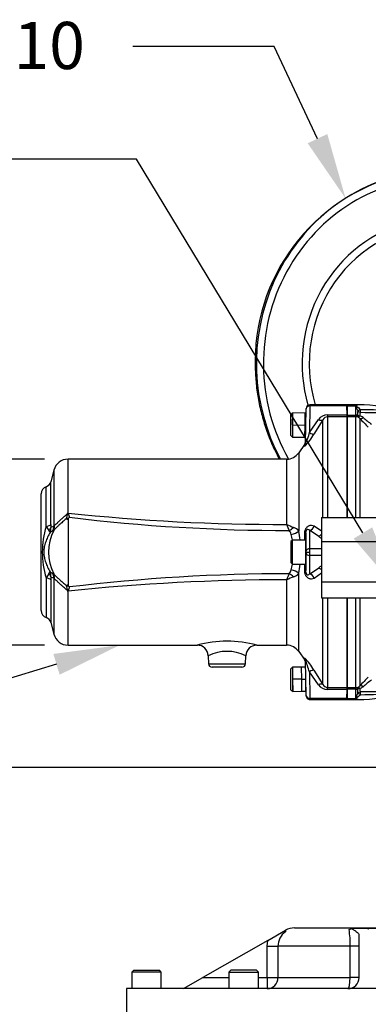
# Model space of a CAD drawing. Units: millimetres. Extents: x 0 to 594, y 0 to 420.
# Drawn here: x 72 to 96, y 197 to 264 of the extents above; entities that cross this region are included whole.
import ezdxf
from ezdxf import colors
from ezdxf.entities.mleader import LeaderData, LeaderLine
from ezdxf.enums import TextEntityAlignment as Align
from ezdxf.math import Vec2, Vec3

# ---------------------------------------------------------------- set-up
doc = ezdxf.new("R2010")
doc.units = ezdxf.units.MM
for name, color, linetype in [('Default', 7, 'Continuous'), ('GB-IW10-SPURBOX_', 7, 'Continuous'), ('II0-55-ADPIMP4-S', 7, 'Continuous'), ('II1-01-STD', 7, 'Continuous'), ('II1-04SHW-STD', 7, 'Continuous'), ('II1-05-STD', 7, 'Continuous'), ('TSH-1', 7, 'Continuous')]:
    doc.layers.add(name, color=color, linetype=linetype)
doc.styles.add('SEACAD_Arial', font='arial.ttf')
doc.styles.add('SEACAD_Solid_Edge_ANSI1_Symbols', font='semeca1.ttf')
doc.dimstyles.new('ISO-InstDr', dxfattribs={"dimtxt": 3.2, "dimasz": 4.48, "dimexe": 1.6, "dimexo": 1.6, "dimgap": 0.8, "dimtad": 1, "dimdec": 0, "dimlfac": 8, "dimzin": 0, "dimdsep": 46, "dimtxsty": 'SEACAD_Arial', "dimblk1": '_SE_FILLED', "dimblk2": '_SE_FILLED', "dimsah": 1, "dimcen": 1.6, "dimadec": 0, "dimazin": 0, "dimtfac": 0.5, "dimtofl": 0, "dimtmove": 0, "dimatfit": 3, "dimfxl": 1, "dimtzin": 0, "dimarcsym": 0})

# ---------------------------------------------------------------- blocks, each defined once
blk = doc.blocks.new('SE3')
at = {"layer": 'GB-IW10-SPURBOX_', "color": 7, "linetype": 'Continuous'}
for p, q in [((88.68, 201.301), (89.883, 201.988)), ((89.883, 201.988), (89.883, 201.893)), ((90.503, 202.153), (100.503, 202.153)), ((94.202, 202.04), (94.416, 202.099)), ((95.503, 202.099), (94.416, 202.099)), ((96.59, 202.099), (95.503, 202.099)), ((88.68, 201.301), (84.266, 198.778)), ((88.64, 200.903), (88.68, 201.301)), ((94.878, 198.778), (94.878, 201.677)), ((88.64, 198.778), (88.64, 200.903)), ((88.64, 200.903), (89.375, 200.903)), ((94.276, 200.903), (89.375, 200.903)), ((89.375, 200.903), (89.375, 198.778)), ((94.276, 198.778), (94.276, 200.903)), ((94.878, 200.903), (94.276, 200.903)), ((79.578, 199.278), (79.453, 199.153)), ((81.453, 199.153), (79.453, 199.153)), ((79.453, 199.153), (79.453, 198.028)), ((79.578, 199.278), (81.328, 199.278)), ((81.453, 199.153), (81.328, 199.278)), ((81.453, 198.028), (81.453, 199.153)), ((86.168, 199.278), (86.043, 199.153)), ((86.043, 199.153), (88.043, 199.153)), ((86.043, 199.153), (86.043, 198.028)), ((87.918, 199.278), (86.168, 199.278)), ((88.043, 199.153), (87.918, 199.278)), ((88.043, 198.028), (88.043, 199.153)), ((82.953, 198.028), (84.266, 198.778)), ((84.266, 198.778), (86.043, 198.778)), ((88.043, 198.778), (88.64, 198.778)), ((88.64, 198.778), (88.64, 198.028)), ((88.64, 198.778), (89.375, 198.778)), ((89.375, 198.778), (94.276, 198.778)), ((94.878, 198.778), (94.276, 198.778)), ((126.828, 198.028), (79.078, 198.028)), ((79.078, 198.028), (79.078, 193.778))]:
    blk.add_line(p, q, dxfattribs=at)
for centre, radius, start, end in [((90.604, 200.898), 1.229, 125.91084, 179.77377), ((90.503, 200.903), 1.25, 90, 119.72326), ((88.437, 201.094), 5.842, 358.12184, 9.32038), ((94.128, 198.778), 0.75, 270, 0)]:
    blk.add_arc(centre, radius, start, end, dxfattribs=at)
for centre, ratio in [((88.64, 198.778), 0.980518), ((94.128, 198.778), 0.196429)]:
    blk.add_ellipse(centre, major_axis=(0, -0.75), ratio=ratio, start_param=0, end_param=1.570796, dxfattribs=at)
for points, knots in [([(94.416, 202.099), (94.43, 202.08), (94.451, 202.063), (94.499, 202.028), (94.525, 202.011), (94.58, 201.977), (94.607, 201.96), (94.66, 201.926), (94.686, 201.909), (94.759, 201.858), (94.8, 201.823), (94.845, 201.77), (94.857, 201.751), (94.874, 201.714), (94.878, 201.696), (94.878, 201.677)], [0, 0, 0, 0, 0.125, 0.125, 0.25, 0.25, 0.375, 0.375, 0.5, 0.5, 0.75, 0.75, 0.875, 0.875, 1, 1, 1, 1]), ([(95.503, 202.099), (95.51, 202.099), (95.517, 202.099), (95.523, 202.098), (95.524, 202.098), (95.524, 202.098), (95.525, 202.098), (95.526, 202.098), (95.526, 202.098), (95.526, 202.098), (95.527, 202.098), (95.527, 202.098), (95.527, 202.098), (95.527, 202.098), (95.527, 202.098), (95.527, 202.097), (95.527, 202.097), (95.527, 202.097), (95.527, 202.097), (95.527, 202.097), (95.527, 202.097), (95.527, 202.097), (95.527, 202.097), (95.527, 202.097), (95.527, 202.097), (95.526, 202.097), (95.526, 202.097), (95.525, 202.097), (95.523, 202.096), (95.521, 202.096), (95.519, 202.096), (95.512, 202.095), (95.504, 202.095), (95.496, 202.095), (95.492, 202.095), (95.488, 202.096), (95.484, 202.096), (95.482, 202.096), (95.48, 202.096), (95.479, 202.096), (95.479, 202.097), (95.478, 202.097), (95.478, 202.097), (95.478, 202.097), (95.477, 202.097), (95.477, 202.097), (95.477, 202.097), (95.477, 202.097), (95.477, 202.097), (95.477, 202.097), (95.477, 202.097), (95.477, 202.097), (95.477, 202.097), (95.477, 202.097), (95.477, 202.097), (95.477, 202.098), (95.478, 202.098), (95.478, 202.098), (95.478, 202.098), (95.479, 202.098), (95.479, 202.098), (95.482, 202.098), (95.484, 202.099), (95.486, 202.099), (95.492, 202.099), (95.498, 202.099), (95.503, 202.099)], [0, 0, 0, 0, 0.182564, 0.182564, 0.182564, 0.207612, 0.207612, 0.207612, 0.220594, 0.220594, 0.220594, 0.22979, 0.22979, 0.22979, 0.235872, 0.235872, 0.235872, 0.242029, 0.242029, 0.242029, 0.247363, 0.247363, 0.247363, 0.256115, 0.256115, 0.256115, 0.273301, 0.273301, 0.273301, 0.33212, 0.33212, 0.33212, 0.550073, 0.550073, 0.550073, 0.657206, 0.657206, 0.657206, 0.711044, 0.711044, 0.711044, 0.721407, 0.721407, 0.721407, 0.731932, 0.731932, 0.731932, 0.737697, 0.737697, 0.737697, 0.743513, 0.743513, 0.743513, 0.748849, 0.748849, 0.748849, 0.758079, 0.758079, 0.758079, 0.776715, 0.776715, 0.776715, 0.842688, 0.842688, 0.842688, 1, 1, 1, 1])]:
    blk.add_open_spline(points, degree=3, knots=knots, dxfattribs=at)
at = {"layer": 'II0-55-ADPIMP4-S', "color": 7, "linetype": 'Continuous'}
for p, q in [((92.328, 230.002), (92.328, 228.364)), ((92.328, 230.002), (96.078, 230.002)), ((92.328, 228.364), (96.078, 228.364)), ((92.328, 228.364), (92.328, 225.64)), ((92.328, 225.64), (92.328, 224.554)), ((92.328, 225.64), (96.078, 225.64)), ((92.328, 224.554), (96.078, 224.554))]:
    blk.add_line(p, q, dxfattribs=at)
at = {"layer": 'II1-01-STD', "color": 7, "linetype": 'Continuous'}
for p, q in [((94.078, 237.578), (94.078, 237.653)), ((94.829, 237.653), (94.078, 237.653)), ((94.078, 237.578), (94.078, 236.956)), ((94.078, 237.578), (94.653, 237.578)), ((94.653, 236.956), (94.653, 237.578)), ((94.822, 237.641), (94.822, 237.641)), ((94.078, 236.956), (94.653, 236.956)), ((94.078, 236.956), (94.078, 236.841)), ((94.653, 236.841), (94.078, 236.841)), ((94.078, 236.841), (94.078, 230.002)), ((94.653, 236.956), (94.66, 236.957)), ((94.653, 236.841), (94.653, 236.956)), ((94.673, 236.841), (94.653, 236.841)), ((94.673, 230.002), (94.673, 236.841)), ((94.766, 236.946), (94.766, 236.952)), ((94.923, 236.913), (94.906, 236.886)), ((94.938, 236.727), (94.938, 230.002)), ((94.078, 224.554), (94.078, 218.465)), ((94.673, 218.465), (94.673, 224.554)), ((94.938, 224.554), (94.938, 218.579)), ((94.078, 218.465), (94.653, 218.465)), ((94.078, 218.465), (94.078, 218.349)), ((94.653, 218.349), (94.078, 218.349)), ((94.078, 218.349), (94.078, 217.728)), ((94.653, 218.465), (94.673, 218.465)), ((94.653, 218.465), (94.653, 218.349)), ((94.653, 217.728), (94.653, 218.349)), ((94.66, 218.349), (94.653, 218.349)), ((94.766, 218.353), (94.766, 218.36)), ((94.906, 218.42), (94.923, 218.393)), ((94.078, 217.728), (94.653, 217.728)), ((94.078, 217.728), (94.078, 217.653)), ((94.078, 217.653), (94.828, 217.653)), ((94.828, 217.666), (94.828, 217.653))]:
    blk.add_line(p, q, dxfattribs=at)
for centre, radius, start, end in [((94.979, 237.227), 0.479, 130.78167, 132.91891), ((94.88, 237.202), 0.443, 97.53865, 118.80796), ((96.902, 236.932), 2.136, 171.22392, 179.44154), ((95.012, 237.423), 0.276, 216.88185, 264.03516), ((94.828, 227.312), 10.341, 55.29955, 90.01883), ((94.986, 237.343), 0.0242, 222.38937, 271.76204), ((94.897, 206.313), 31.006, 85.53982, 89.83436), ((94.673, 236.551), 0.406, 76.71215, 91.75861), ((94.678, 236.359), 0.482, 72.36391, 90.62953), ((94.644, 236.475), 0.388, 40.59497, 62.24464), ((95.447, 236.906), 0.524, 152.33842, 179.15577), ((94.694, 236.224), 0.726, 50.76237, 71.59333), ((114.667, 254.977), 26.876, 222.7706, 224.53822), ((96.002, 261.072), 23.945, 267.56193, 273.2067), ((109.267, 253.868), 22.158, 230.43473, 232.329), ((94.828, 227.994), 10.341, 270, 303.31922), ((94.644, 218.831), 0.388, 297.75536, 319.40503), ((94.694, 219.082), 0.726, 288.40667, 309.23763), ((114.667, 200.328), 26.876, 135.46179, 137.2294), ((109.267, 201.438), 22.158, 127.671, 129.56526), ((94.673, 218.755), 0.406, 268.24935, 283.27989), ((94.678, 218.948), 0.482, 269.38241, 287.62415), ((96.883, 218.373), 2.117, 180.53426, 188.57484), ((95.446, 218.4), 0.523, 180.83445, 207.07326), ((95.974, 194.752), 23.431, 86.65551, 92.43043), ((94.631, 253.709), 35.732, 270.56694, 274.29093), ((94.98, 218.079), 0.48, 227.08239, 229.10822), ((94.886, 218.134), 0.472, 242.2026, 262.98615)]:
    blk.add_arc(centre, radius, start, end, dxfattribs=at)
for centre, major_axis, ratio, start_param, end_param in [((94.969, 237.357), (-0.202, -0.099), 0.119716, 0.442813, 1.50999), ((94.987, 237.345), (-0.005, -0.225), 0.000508, 0.509371, 1.45671), ((94.673, 237.151), (0.002, -0.312), 0.056784, -0.899867, -0.116363), ((94.928, 237.072), (-0.25, 0.004), 0.6365, 0.878121, 1.563205), ((94.927, 237.066), (0.243, -0.059), 0.719965, 4.174187, 4.802408), ((95.159, 236.946), (-0.23, -0.212), 0.390069, 0.09224, 1.202646), ((95.159, 218.359), (-0.23, 0.212), 0.390069, 5.080539, 6.190946), ((94.673, 218.155), (0.002, 0.312), 0.056784, 0.116363, 0.899867), ((94.927, 218.24), (-0.243, -0.059), 0.719965, 4.62237, 5.250591), ((94.928, 218.234), (-0.25, -0.004), 0.6365, 4.71998, 5.405065), ((94.985, 217.945), (-0.232, -0.094), 0.852939, 4.398289, 5.301432), ((94.985, 217.945), (-0.224, 0.112), 0.119292, 4.774407, 5.830747), ((94.985, 217.945), (-0.005, 0.25), 0.000661, -1.436163, -0.51953)]:
    blk.add_ellipse(centre, major_axis=major_axis, ratio=ratio, start_param=start_param, end_param=end_param, dxfattribs=at)
for points, knots in [([(94.791, 237.257), (94.781, 237.291), (94.77, 237.323), (94.747, 237.384), (94.735, 237.413), (94.711, 237.468), (94.698, 237.494), (94.68, 237.531), (94.674, 237.543), (94.667, 237.561), (94.666, 237.567), (94.664, 237.578), (94.665, 237.584), (94.667, 237.59)], [0, 0, 0, 0, 0.25, 0.25, 0.5, 0.5, 0.75, 0.75, 0.875, 0.875, 0.9375, 0.9375, 1, 1, 1, 1]), ([(94.822, 237.641), (94.785, 237.632), (94.745, 237.619), (94.7, 237.595), (94.691, 237.591), (94.679, 237.577), (94.685, 237.568), (94.709, 237.549), (94.73, 237.537), (94.826, 237.472), (94.904, 237.409), (94.968, 237.327)], [0, 0, 0, 0, 0.25, 0.25, 0.3125, 0.3125, 0.375, 0.375, 0.5, 0.5, 1, 1, 1, 1]), ([(94.824, 236.818), (94.82, 236.82), (94.817, 236.824), (94.809, 236.83), (94.806, 236.834), (94.796, 236.846), (94.791, 236.856), (94.775, 236.889), (94.769, 236.915), (94.766, 236.946)], [0, 0, 0, 0, 0.125, 0.125, 0.25, 0.25, 0.5, 0.5, 1, 1, 1, 1]), ([(94.824, 236.818), (94.827, 236.818), (94.829, 236.818), (94.835, 236.819), (94.838, 236.82), (94.847, 236.825), (94.854, 236.829), (94.875, 236.846), (94.89, 236.864), (94.906, 236.886)], [0, 0, 0, 0, 0.125, 0.125, 0.25, 0.25, 0.5, 0.5, 1, 1, 1, 1]), ([(94.666, 217.717), (94.664, 217.722), (94.664, 217.728), (94.665, 217.74), (94.667, 217.746), (94.674, 217.765), (94.68, 217.777), (94.698, 217.815), (94.71, 217.842), (94.734, 217.898), (94.746, 217.928), (94.769, 217.991), (94.78, 218.023), (94.79, 218.058)], [0, 0, 0, 0, 0.0625, 0.0625, 0.125, 0.125, 0.25, 0.25, 0.5, 0.5, 0.75, 0.75, 1, 1, 1, 1]), ([(94.985, 217.979), (94.917, 217.898), (94.835, 217.834), (94.735, 217.77), (94.714, 217.758), (94.687, 217.739), (94.68, 217.73), (94.691, 217.716), (94.701, 217.711), (94.748, 217.687), (94.789, 217.675), (94.828, 217.666)], [0, 0, 0, 0, 0.5, 0.5, 0.625, 0.625, 0.6875, 0.6875, 0.75, 0.75, 1, 1, 1, 1]), ([(94.824, 218.488), (94.82, 218.485), (94.817, 218.482), (94.809, 218.476), (94.806, 218.472), (94.796, 218.46), (94.791, 218.45), (94.775, 218.417), (94.769, 218.391), (94.766, 218.36)], [0, 0, 0, 0, 0.125, 0.125, 0.25, 0.25, 0.5, 0.5, 1, 1, 1, 1]), ([(94.824, 218.488), (94.827, 218.488), (94.829, 218.488), (94.835, 218.487), (94.838, 218.486), (94.847, 218.481), (94.854, 218.477), (94.875, 218.459), (94.89, 218.442), (94.906, 218.42)], [0, 0, 0, 0, 0.125, 0.125, 0.25, 0.25, 0.5, 0.5, 1, 1, 1, 1])]:
    blk.add_open_spline(points, degree=3, knots=knots, dxfattribs=at)
blk.add_open_spline([(94.825, 237.653), (94.824, 237.653), (94.823, 237.649), (94.822, 237.641)], degree=3, dxfattribs=at)
at = {"layer": 'II1-04SHW-STD', "color": 7, "linetype": 'Continuous'}
blk.add_arc((100.803, 240.633), 12.974, 101.41322, 179.9842, dxfattribs=at)
for major_axis, start_param, end_param in [((0, -13.125), 3.317619, 5.228307), ((0, 12.625), 0, 2.108563), ((0, 9.875), 0.222246, 1.860541), ((0, 9.375), 0, 1.872695)]:
    blk.add_ellipse((100.461, 240.44), major_axis=major_axis, ratio=0.956305, start_param=start_param, end_param=end_param, dxfattribs=at)
blk.add_open_spline([(87.829, 240.637), (87.828, 240.411), (87.828, 239.878), (87.897, 238.922), (88.062, 237.846), (88.313, 236.78), (88.649, 235.741), (89.04, 234.8), (89.334, 234.217), (89.473, 233.962)], degree=3, knots=[0, 0, 0, 0, 0.0333599, 0.0926146, 0.1518835, 0.2111502, 0.2704095, 0.329656, 0.377191, 0.377191, 0.377191, 0.377191], dxfattribs=at)
at = {"layer": 'II1-05-STD', "color": 7, "linetype": 'Continuous'}
for p, q in [((91.245, 235.039), (91.286, 237.382)), ((91.286, 237.382), (91.286, 237.407)), ((91.536, 237.578), (91.507, 235.77)), ((91.536, 237.653), (91.536, 237.578)), ((94.047, 237.653), (91.536, 237.653)), ((94.05, 237.578), (91.536, 237.578)), ((94.05, 237.578), (94.046, 237.653)), ((94.078, 236.903), (94.046, 237.653)), ((94.074, 236.975), (94.05, 237.578)), ((90.353, 237.09), (90.253, 236.99)), ((90.253, 235.565), (90.253, 236.99)), ((90.353, 237.09), (90.353, 235.465)), ((90.366, 237.09), (90.353, 237.09)), ((90.367, 236.285), (90.381, 237.105)), ((91.197, 237.09), (90.381, 237.105)), ((91.197, 237.09), (91.19, 236.278)), ((91.253, 237.09), (91.197, 237.09)), ((91.253, 236.277), (91.253, 237.09)), ((91.281, 237.089), (91.253, 237.089)), ((91.507, 235.77), (92.122, 236.652)), ((92.429, 236.64), (91.814, 235.666)), ((92.429, 230.002), (92.429, 236.64)), ((92.736, 236.975), (92.736, 236.838)), ((92.736, 236.975), (94.074, 236.975)), ((94.078, 236.838), (92.736, 236.838)), ((92.736, 236.838), (92.736, 230.002)), ((94.078, 230.002), (94.078, 236.838)), ((90.367, 236.285), (91.19, 236.278)), ((91.19, 236.278), (91.183, 235.465)), ((91.253, 236.277), (91.19, 236.278)), ((90.253, 235.565), (90.353, 235.465)), ((90.353, 235.465), (91.183, 235.465)), ((91.183, 235.465), (91.253, 235.464)), ((91.172, 234.949), (90.782, 234.392)), ((91.177, 234.834), (91.18, 234.959)), ((75.119, 230.33), (75.119, 233.965)), ((89.963, 233.965), (75.119, 233.965)), ((89.963, 233.965), (89.963, 229.533)), ((90.782, 234.392), (90.782, 229.079)), ((74.154, 233.224), (73.941, 232.433)), ((74.154, 233.224), (74.154, 229.407)), ((73.625, 229.402), (73.625, 232.09)), ((73.941, 229.537), (73.941, 232.433)), ((73.291, 223.687), (73.291, 231.619)), ((75.12, 229.863), (75.119, 229.864)), ((91.836, 229.437), (92.328, 229.089)), ((74.145, 229.13), (74.067, 229.072)), ((92.122, 228.734), (91.529, 229.125)), ((90.353, 228.465), (90.253, 228.365)), ((90.253, 228.365), (90.253, 226.94)), ((90.353, 226.84), (90.353, 228.465)), ((91.253, 228.465), (90.353, 228.465)), ((91.253, 228.465), (91.253, 226.84)), ((92.328, 227.878), (91.537, 227.878)), ((91.276, 227.653), (91.286, 227.653)), ((91.286, 227.653), (91.536, 227.653)), ((92.328, 227.428), (91.537, 227.428)), ((90.253, 226.94), (90.353, 226.84)), ((90.353, 226.84), (91.253, 226.84)), ((91.529, 226.181), (92.122, 226.572)), ((73.625, 225.904), (73.625, 223.215)), ((74.067, 226.234), (74.145, 226.175)), ((74.154, 225.899), (74.154, 222.082)), ((90.782, 220.914), (90.782, 226.227)), ((92.328, 226.216), (91.836, 225.869)), ((73.941, 225.769), (73.941, 222.873)), ((89.963, 225.773), (89.963, 221.34)), ((75.119, 221.34), (75.119, 224.976)), ((92.429, 218.666), (92.429, 224.554)), ((92.736, 224.554), (92.736, 218.468)), ((94.078, 218.468), (94.078, 224.554)), ((73.941, 222.873), (74.154, 222.082)), ((75.119, 221.34), (83.911, 221.34)), ((87.931, 221.34), (89.963, 221.34)), ((84.638, 220.622), (84.657, 220.082)), ((87.174, 220.082), (87.193, 220.62)), ((90.782, 220.914), (91.172, 220.357)), ((84.657, 220.082), (87.174, 220.082)), ((91.177, 220.471), (91.18, 220.347)), ((91.286, 217.924), (91.245, 220.266)), ((86.924, 219.84), (84.907, 219.84)), ((90.353, 219.84), (90.253, 219.74)), ((90.253, 218.315), (90.253, 219.74)), ((90.353, 219.84), (90.353, 218.215)), ((90.979, 219.84), (90.353, 219.84)), ((91.252, 219.845), (90.979, 219.84)), ((90.986, 219.028), (90.979, 219.84)), ((92.122, 218.654), (91.507, 219.536)), ((91.507, 219.536), (91.536, 217.728)), ((91.814, 219.639), (92.429, 218.666)), ((90.986, 219.028), (90.367, 219.023)), ((90.367, 219.023), (90.381, 218.205)), ((90.986, 219.028), (91.253, 219.03)), ((90.993, 218.215), (90.986, 219.028)), ((91.253, 219.03), (91.253, 218.215)), ((90.253, 218.315), (90.353, 218.215)), ((90.353, 218.215), (90.37, 218.215)), ((90.381, 218.205), (90.993, 218.215)), ((90.993, 218.215), (91.253, 218.215)), ((91.253, 218.22), (91.281, 218.22)), ((91.286, 217.899), (91.286, 217.924)), ((92.736, 218.331), (92.736, 218.468)), ((92.736, 218.468), (94.078, 218.468)), ((94.074, 218.331), (92.736, 218.331)), ((94.046, 217.653), (94.078, 218.403)), ((94.05, 217.728), (94.074, 218.331)), ((94.05, 217.728), (91.536, 217.728)), ((91.536, 217.653), (91.536, 217.728)), ((91.536, 217.653), (94.047, 217.653)), ((94.05, 217.728), (94.046, 217.653))]:
    blk.add_line(p, q, dxfattribs=at)
for centre, radius, start, end in [((91.536, 237.403), 0.25, 91.68214, 179), ((92.736, 236.228), 0.747, 90.03464, 145.41141), ((92.749, 236.48), 0.358, 92.09007, 153.45418), ((86.999, 236.665), 7.081, 1.39733, 2.50645), ((88.934, 237.189), 3.258, 313.55644, 332.13037), ((88.783, 236.305), 2.776, 332.60329, 348.89062), ((90.872, 235.174), 0.375, 322.99699, 359), ((75.119, 232.965), 1, 90, 165), ((89.963, 234.965), 1, 270, 325), ((73.791, 231.619), 0.5, 109.40521, 180), ((73.458, 232.562), 0.5, 289.40521, 345), ((74.06, 230.425), 1.054, 330.80433, 353.58892), ((75.444, 231.058), 1.238, 247.98615, 254.79545), ((74.476, 230.654), 0.72, 331.2216, 333.2726), ((72.841, 230.582), 2.292, 353.0783, 353.67754), ((89.719, 367.792), 138.259, 263.93751, 270.10137), ((75.247, 229.862), 0.127, 139.42214, 179.47998), ((71.102, 233.257), 5.231, 320.70446, 321.73082), ((90.163, 354.131), 125.012, 263.12984, 269.9888), ((79.466, 227.653), 6.097, 163.32659, 196.67341), ((75.63, 230.616), 2.344, 211.17791, 219.16987), ((73.165, 229.293), 0.789, 337.43237, 1.97054), ((75.447, 229.513), 1.506, 179.07911, 187.35448), ((78.075, 220.122), 10.079, 112.89764, 114.13706), ((73.476, 229.395), 0.72, 338.47248, 3.03105), ((3235.809, 227.461), 3160.69, 179.956465, 180.036599), ((122.303, 243.005), 35.034, 202.61543, 203.34961), ((92.46, 234.83), 5.856, 244.76502, 249.83287), ((90.225, 228.686), 0.682, 35.19139, 71.53899), ((77.048, 227.653), 3.257, 153.11095, 206.88905), ((73.603, 228.923), 0.299, 12.97287, 45.26462), ((78.755, 218.946), 11.158, 114.84089, 115.82634), ((74.095, 229.151), 0.0547, 332.49745, 337.82723), ((89.647, 228.712), 0.639, 13.45889, 39.64115), ((85.596, 227.653), 4.826, 9.67493, 14.4933), ((84.116, 227.653), 6.818, 6.94408, 12.07535), ((-301.694, 234.897), 392.941, 359.06221, 359.1382), ((92.735, 229.432), 0.929, 228.68228, 243.92593), ((91.303, 228.203), 0.05, 180, 240.17774), ((85.596, 227.653), 4.826, 345.5067, 350.32541), ((84.116, 227.653), 6.818, 347.92465, 353.07483), ((-301.693, 220.409), 392.94, 0.8618, 0.93771), ((91.303, 227.103), 0.05, 119.82226, 180), ((92.736, 225.873), 0.93, 116.10421, 131.29308), ((75.631, 224.69), 2.345, 140.83038, 148.82184), ((73.603, 226.383), 0.299, 314.73538, 347.02713), ((73.165, 226.013), 0.789, 358.02946, 22.56763), ((78.755, 236.36), 11.158, 244.17366, 245.15911), ((75.447, 225.793), 1.506, 172.64602, 180.92039), ((78.075, 235.184), 10.079, 245.86294, 247.10236), ((74.086, 226.151), 0.064, 22.5615, 27.11382), ((73.476, 225.911), 0.72, 356.96895, 21.52752), ((90.163, 101.174), 125.012, 90.0112, 96.87016), ((122.303, 212.301), 35.034, 156.65039, 157.38457), ((92.46, 220.475), 5.856, 110.16713, 115.23498), ((89.659, 226.587), 0.625, 320.06372, 346.83624), ((90.216, 226.632), 0.697, 288.85395, 324.41567), ((75.447, 224.24), 1.246, 105.22501, 111.99925), ((74.06, 224.881), 1.054, 6.4091, 29.19765), ((89.719, 87.514), 138.259, 89.89863, 96.06249), ((75.249, 225.445), 0.129, 181.25846, 220.38415), ((71.103, 222.05), 5.23, 38.26903, 39.29568), ((74.476, 224.652), 0.72, 26.7274, 28.7784), ((72.841, 224.724), 2.292, 6.32246, 6.9217), ((73.791, 223.687), 0.5, 180, 250.59479), ((73.458, 222.744), 0.5, 15, 70.59479), ((75.119, 222.34), 1, 195, 270), ((83.897, 220.605), 0.734, 1.09577, 91.03332), ((85.916, 213.818), 7.791, 74.92514, 105.07983), ((87.933, 220.608), 0.73, 90.10702, 179.15418), ((89.963, 220.34), 1, 35, 90), ((85.916, 218.054), 2.864, 63.51889, 116.486), ((84.907, 220.09), 0.25, 182, 270), ((86.924, 220.09), 0.25, 270, 358), ((90.872, 220.132), 0.375, 1, 36.9009), ((88.933, 218.115), 3.259, 27.87444, 46.43873), ((92.736, 219.078), 0.747, 214.59411, 269.95984), ((92.749, 218.826), 0.358, 206.54561, 267.91014), ((91.536, 217.903), 0.25, 181, 271.94743), ((86.988, 218.641), 7.093, 357.49446, 358.60177)]:
    blk.add_arc(centre, radius, start, end, dxfattribs=at)
for centre, major_axis, ratio, start_param, end_param in [((91.536, 237.378), (-0.25, 0.004), 0.799956, 4.726351, 6.283185), ((92.122, 236.853), (0.318, -0.199), 0.473362, 5.00029, 6.185209), ((91.507, 235.876), (0.316, -0.202), 0.24179, 4.865463, 6.153682), ((90.87, 235.046), (0.375, -0.007), 0.982526, 5.689476, 6.283185), ((75.2, 229.547), (-0.622, -0.058), 0.63964, 4.73196, 5.012739), ((73.458, 229.588), (0.5, 0), 0.394235, 5.051074, 6.021386), ((73.471, 229.365), (0.494, 0.079), 0.704463, 5.359698, 5.933924), ((73.308, 229.479), (0.32, -0.815), 0.962328, 0.724333, 1.12786), ((90.142, 229.476), (0.501, 0.373), 0.484169, 4.359256, 4.961184), ((91.529, 229.484), (0.162, 0.338), 0.816603, 3.672804, 4.957254), ((90.27, 229.155), (0.611, 0.132), 0.461893, 4.608621, 5.598996), ((90.895, 229.026), (0.375, -0.005), 0.161468, 5.674826, 6.265503), ((91.122, 227.829), (0.128, 7.34), 0.01745, -1.522028, -1.407691), ((91.208, 225.782), (0.057, 3.25), 0.01745, -0.92699, -0.089435), ((91.458, 225.778), (0.057, 3.5), 0.016204, -0.927032, -0.296469), ((92.122, 229.051), (0.267, 0.263), 0.746778, 4.07725, 4.750162), ((91.267, 227.653), (-0.009, -0.531), 0.01745, 1.571101, 3.424763), ((91.537, 227.728), (-0.25, 0.001), 0.599996, 4.715009, 6.261371), ((91.534, 227.653), (0.002, 0.375), 0.005818, 4.712423, 5.355924), ((91.208, 229.524), (0.057, -3.25), 0.01745, 0.089435, 0.92699), ((91.267, 227.653), (-0.009, 0.531), 0.01745, 2.858423, 4.712084), ((91.284, 227.657), (-0.002, -0.125), 0.01745, 1.536189, 2.214602), ((91.284, 227.649), (0.002, -0.125), 0.01745, 0.92699, 1.605404), ((91.537, 227.578), (-0.25, -0.001), 0.599996, 0.021814, 1.568176), ((91.458, 229.528), (0.057, -3.5), 0.016204, 0.296469, 0.927032), ((91.534, 227.653), (0.002, -0.375), 0.005818, 0.927261, 1.570762), ((91.122, 227.476), (-0.128, 7.34), 0.01745, 4.549283, 4.66362), ((92.122, 226.255), (0.267, -0.263), 0.746778, 1.533023, 2.205935), ((73.458, 225.718), (0.5, 0), 0.394235, 0.261799, 1.232111), ((73.471, 225.941), (0.494, -0.079), 0.704463, 0.349261, 0.923487), ((73.308, 225.827), (0.32, 0.815), 0.962328, 5.155325, 5.558853), ((90.142, 225.829), (0.501, -0.373), 0.484169, 1.322001, 1.923929), ((90.27, 226.151), (0.611, -0.132), 0.461893, 0.684189, 1.674564), ((90.895, 226.28), (0.375, 0.005), 0.161468, 0.017683, 0.608359), ((91.529, 225.822), (0.162, -0.338), 0.816603, 1.325932, 2.610382), ((75.2, 225.758), (-0.622, 0.058), 0.63964, 1.270447, 1.551225), ((90.87, 220.26), (0.375, 0.007), 0.982526, 0, 0.593709), ((91.507, 219.429), (0.316, 0.202), 0.24179, 0.129504, 1.417723), ((92.122, 218.453), (0.318, 0.199), 0.473362, 0.097976, 1.282896), ((91.536, 217.928), (-0.25, -0.004), 0.799956, 0, 1.556834)]:
    blk.add_ellipse(centre, major_axis=major_axis, ratio=ratio, start_param=start_param, end_param=end_param, dxfattribs=at)
for points, knots in [([(90.366, 237.09), (90.366, 237.09), (90.366, 237.004), (90.367, 236.706), (90.367, 236.496), (90.367, 236.285)], [0.5004138, 0.5004138, 0.5004138, 0.5004138, 0.75, 0.75, 1, 1, 1, 1]), ([(74.98, 229.91), (74.943, 229.875), (74.904, 229.84), (74.827, 229.771), (74.787, 229.736), (74.669, 229.632), (74.592, 229.564), (74.499, 229.481), (74.48, 229.465), (74.444, 229.432), (74.426, 229.416), (74.373, 229.367), (74.339, 229.336), (74.276, 229.274), (74.246, 229.244), (74.191, 229.184), (74.166, 229.155), (74.143, 229.126)], [0, 0, 0, 0, 0.125, 0.125, 0.25, 0.25, 0.5, 0.5, 0.5625, 0.5625, 0.625, 0.625, 0.75, 0.75, 0.875, 0.875, 1, 1, 1, 1]), ([(74.195, 229.433), (74.217, 229.462), (74.244, 229.493), (74.304, 229.558), (74.337, 229.591), (74.391, 229.644), (74.41, 229.662), (74.449, 229.699), (74.469, 229.718), (74.529, 229.774), (74.571, 229.812), (74.635, 229.87), (74.657, 229.889), (74.701, 229.928), (74.723, 229.948), (74.789, 230.008), (74.833, 230.047), (74.922, 230.125), (74.966, 230.164), (75.022, 230.211), (75.033, 230.22), (75.054, 230.24), (75.063, 230.25), (75.09, 230.283), (75.105, 230.306), (75.119, 230.33)], [0, 0, 0, 0, 0.125, 0.125, 0.25, 0.25, 0.3125, 0.3125, 0.375, 0.375, 0.5, 0.5, 0.5625, 0.5625, 0.625, 0.625, 0.75, 0.75, 0.875, 0.875, 0.90625, 0.90625, 0.9375, 0.9375, 1, 1, 1, 1]), ([(75.117, 230.306), (75.116, 230.303), (75.117, 230.299), (75.119, 230.293), (75.121, 230.29), (75.124, 230.281), (75.127, 230.275), (75.135, 230.256), (75.141, 230.244), (75.156, 230.208), (75.165, 230.184), (75.175, 230.147), (75.179, 230.135), (75.185, 230.111), (75.188, 230.099), (75.198, 230.063), (75.204, 230.04), (75.209, 230.017)], [0, 0, 0, 0, 0.03125, 0.03125, 0.0625, 0.0625, 0.125, 0.125, 0.25, 0.25, 0.5, 0.5, 0.625, 0.625, 0.75, 0.75, 1, 1, 1, 1]), ([(74.154, 229.407), (74.159, 229.406), (74.165, 229.407), (74.179, 229.416), (74.186, 229.423), (74.195, 229.433)], [0, 0, 0, 0, 0.5, 0.5, 1, 1, 1, 1]), ([(91.202, 228.987), (91.202, 229.014), (91.205, 229.041), (91.213, 229.096), (91.219, 229.123), (91.235, 229.174), (91.245, 229.198), (91.267, 229.244), (91.279, 229.265), (91.305, 229.304), (91.319, 229.322), (91.348, 229.354), (91.362, 229.368), (91.392, 229.394), (91.408, 229.405), (91.439, 229.425), (91.454, 229.434), (91.501, 229.457), (91.533, 229.467), (91.595, 229.48), (91.627, 229.482), (91.719, 229.479), (91.778, 229.463), (91.836, 229.437)], [0, 0, 0, 0, 0.0625, 0.0625, 0.125, 0.125, 0.1875, 0.1875, 0.25, 0.25, 0.3125, 0.3125, 0.375, 0.375, 0.4375, 0.4375, 0.5, 0.5, 0.625, 0.625, 0.75, 0.75, 1, 1, 1, 1]), ([(73.894, 228.99), (73.834, 228.885), (73.779, 228.779), (73.705, 228.616), (73.682, 228.562), (73.639, 228.452), (73.618, 228.397), (73.581, 228.287), (73.564, 228.232), (73.533, 228.12), (73.519, 228.063), (73.496, 227.949), (73.486, 227.891), (73.473, 227.771), (73.47, 227.711), (73.47, 227.62), (73.471, 227.59), (73.474, 227.53), (73.477, 227.499), (73.487, 227.41), (73.497, 227.353), (73.52, 227.239), (73.534, 227.183), (73.565, 227.071), (73.582, 227.016), (73.638, 226.851), (73.682, 226.741), (73.78, 226.526), (73.834, 226.42), (73.894, 226.316)], [0, 0, 0, 0, 0.125, 0.125, 0.1875, 0.1875, 0.25, 0.25, 0.3125, 0.3125, 0.375, 0.375, 0.4375, 0.4375, 0.5, 0.5, 0.53125, 0.53125, 0.5625, 0.5625, 0.625, 0.625, 0.6875, 0.6875, 0.75, 0.75, 0.875, 0.875, 1, 1, 1, 1]), ([(91.529, 229.125), (91.49, 229.166), (91.448, 229.192), (91.379, 229.192), (91.355, 229.185), (91.317, 229.154), (91.304, 229.14), (91.286, 229.105), (91.28, 229.09), (91.272, 229.055), (91.27, 229.036), (91.27, 229.019)], [0, 0, 0, 0, 0.5, 0.5, 0.75, 0.75, 0.875, 0.875, 0.9375, 0.9375, 1, 1, 1, 1]), ([(74.143, 226.18), (74.166, 226.151), (74.191, 226.122), (74.246, 226.062), (74.276, 226.032), (74.339, 225.97), (74.373, 225.939), (74.426, 225.89), (74.444, 225.874), (74.48, 225.841), (74.499, 225.824), (74.592, 225.742), (74.669, 225.674), (74.787, 225.57), (74.827, 225.535), (74.905, 225.465), (74.943, 225.43), (74.98, 225.395)], [0, 0, 0, 0, 0.125, 0.125, 0.25, 0.25, 0.375, 0.375, 0.4375, 0.4375, 0.5, 0.5, 0.75, 0.75, 0.875, 0.875, 1, 1, 1, 1]), ([(74.195, 225.873), (74.186, 225.883), (74.179, 225.89), (74.165, 225.898), (74.159, 225.9), (74.154, 225.899)], [0, 0, 0, 0, 0.5, 0.5, 1, 1, 1, 1]), ([(75.119, 224.976), (75.105, 225), (75.09, 225.023), (75.063, 225.056), (75.054, 225.066), (75.033, 225.086), (75.022, 225.095), (74.966, 225.142), (74.922, 225.181), (74.833, 225.259), (74.789, 225.298), (74.723, 225.358), (74.701, 225.377), (74.657, 225.417), (74.635, 225.436), (74.571, 225.494), (74.529, 225.532), (74.469, 225.588), (74.449, 225.607), (74.41, 225.643), (74.391, 225.662), (74.337, 225.715), (74.304, 225.748), (74.244, 225.813), (74.217, 225.844), (74.195, 225.873)], [0, 0, 0, 0, 0.0625, 0.0625, 0.09375, 0.09375, 0.125, 0.125, 0.25, 0.25, 0.375, 0.375, 0.4375, 0.4375, 0.5, 0.5, 0.625, 0.625, 0.6875, 0.6875, 0.75, 0.75, 0.875, 0.875, 1, 1, 1, 1]), ([(91.836, 225.869), (91.778, 225.842), (91.719, 225.827), (91.628, 225.824), (91.597, 225.826), (91.534, 225.839), (91.502, 225.849), (91.439, 225.879), (91.408, 225.899), (91.363, 225.938), (91.348, 225.952), (91.319, 225.984), (91.305, 226.002), (91.279, 226.04), (91.267, 226.061), (91.245, 226.107), (91.236, 226.132), (91.22, 226.183), (91.213, 226.21), (91.205, 226.264), (91.202, 226.292), (91.202, 226.319)], [0, 0, 0, 0, 0.25, 0.25, 0.375, 0.375, 0.5, 0.5, 0.625, 0.625, 0.6875, 0.6875, 0.75, 0.75, 0.8125, 0.8125, 0.875, 0.875, 0.9375, 0.9375, 1, 1, 1, 1]), ([(91.27, 226.287), (91.27, 226.278), (91.27, 226.27), (91.272, 226.251), (91.274, 226.242), (91.278, 226.225), (91.281, 226.216), (91.286, 226.202), (91.289, 226.195), (91.298, 226.177), (91.304, 226.168), (91.317, 226.153), (91.323, 226.147), (91.342, 226.131), (91.354, 226.124), (91.378, 226.116), (91.39, 226.114), (91.424, 226.114), (91.447, 226.121), (91.489, 226.144), (91.509, 226.16), (91.529, 226.181)], [0, 0, 0, 0, 0.03125, 0.03125, 0.0625, 0.0625, 0.09375, 0.09375, 0.125, 0.125, 0.1875, 0.1875, 0.25, 0.25, 0.375, 0.375, 0.5, 0.5, 0.75, 0.75, 1, 1, 1, 1]), ([(75.209, 225.289), (75.204, 225.266), (75.198, 225.242), (75.188, 225.207), (75.185, 225.195), (75.179, 225.171), (75.176, 225.159), (75.165, 225.123), (75.156, 225.098), (75.141, 225.062), (75.136, 225.05), (75.127, 225.031), (75.124, 225.025), (75.121, 225.016), (75.119, 225.013), (75.117, 225.007), (75.116, 225.003), (75.117, 225)], [0, 0, 0, 0, 0.25, 0.25, 0.375, 0.375, 0.5, 0.5, 0.75, 0.75, 0.875, 0.875, 0.9375, 0.9375, 0.96875, 0.96875, 1, 1, 1, 1]), ([(91.507, 219.536), (91.467, 219.673), (91.424, 219.811), (91.354, 220.021), (91.329, 220.093), (91.292, 220.192), (91.279, 220.225), (91.26, 220.264), (91.255, 220.274), (91.246, 220.281), (91.245, 220.276), (91.245, 220.266)], [0, 0, 0, 0, 0.5, 0.5, 0.75, 0.75, 0.875, 0.875, 0.9375, 0.9375, 1, 1, 1, 1]), ([(90.367, 219.023), (90.368, 218.811), (90.368, 218.6), (90.37, 218.303), (90.37, 218.215), (90.37, 218.215), (90.37, 218.215), (90.37, 218.215)], [0, 0, 0, 0, 0.25, 0.25, 0.5, 0.5, 0.5002464, 0.5002464, 0.5002464, 0.5002464])]:
    blk.add_open_spline(points, degree=3, knots=knots, dxfattribs=at)
blk = doc.blocks.new('DMBLK122')
at = {"layer": 'Default', "linetype": 'Continuous'}
for points in [[(54.486, 229.485), (55.979, 229.485), (55.233, 233.965)], [(54.486, 225.82), (55.233, 221.34), (55.979, 225.82)]]:
    blk.add_hatch(color=7, dxfattribs=at).paths.add_polyline_path(points)
at = {"layer": 'Default', "color": 7, "linetype": 'Continuous'}
for p, q in [((73.519, 233.965), (53.633, 233.965)), ((55.233, 233.965), (55.233, 221.34)), ((73.519, 221.34), (53.633, 221.34))]:
    blk.add_line(p, q, dxfattribs=at)
for s, style, p in [(')', 'SEACAD_Arial', (51.233, 237.38)), ('3.98"', 'SEACAD_Arial', (51.233, 225.415)), ('101', 'SEACAD_Arial', (47.393, 225.415)), ('(', 'SEACAD_Arial', (51.233, 222.354)), ('O', 'SEACAD_Solid_Edge_ANSI1_Symbols', (51.233, 216.465))]:
    blk.add_text(s, height=3.2, rotation=90, dxfattribs=dict(at, style=style)).set_placement(p, align=Align.TOP_LEFT)
blk = doc.blocks.new('_SE_FILLED')
at = {"color": 0}
blk.add_line((0, 0), (-1, 0), dxfattribs=at)
blk.add_solid([(0, 0), (-1, -0.1665), (-1, 0.1665), (0, 0)], dxfattribs=at)
blk = doc.blocks.new('DMBLK137')
at = {"layer": 'Default', "linetype": 'Continuous'}
for points in [[(54.486, 208.548), (55.979, 208.548), (55.233, 213.028)], [(54.486, 138.57), (55.233, 134.09), (55.979, 138.57)]]:
    blk.add_hatch(color=7, dxfattribs=at).paths.add_polyline_path(points)
at = {"layer": 'Default', "color": 7, "linetype": 'Continuous'}
for p, q in [((103.666, 213.028), (53.633, 213.028)), ((55.233, 134.09), (55.233, 213.028)), ((145.191, 134.09), (53.633, 134.09))]:
    blk.add_line(p, q, dxfattribs=at)
at = {"layer": 'Default', "color": 7, "linetype": 'Continuous', "style": 'SEACAD_Arial'}
for s, p in [(')', (51.233, 181.594)), ('24.86"', (51.233, 167.124)), ('632', (47.393, 167.124)), ('(', (51.233, 164.064))]:
    blk.add_text(s, height=3.2, rotation=90, dxfattribs=at).set_placement(p, align=Align.TOP_LEFT)

msp = doc.modelspace()

# ---------------------------------------------------------------- block references
at = {"layer": 'TSH-1'}
msp.add_blockref('SE3', (0, 0), dxfattribs=at)

# ---------------------------------------------------------------- dimensions: what is measured, and where the dimension line sits
at = {"layer": 'Default', "color": 7, "linetype": 'Continuous'}
for base, p1, p2, angle, text, picture, middle, dimtype in [((55.233, 233.965), (75.119, 233.965), (75.119, 221.34), 270, '\\A1;%%C <>', 'DMBLK122', (55.233, 227.653), 161), ((55.233, 213.028), (153.191, 134.09), (105.266, 213.028), 90, '\\A1;<>', 'DMBLK137', (55.233, 173.559), 160)]:
    dim = msp.add_linear_dim(base=base, p1=p1, p2=p2, angle=angle, text=text, dimstyle='ISO-InstDr', override={"dimpost": '\\X'}, dxfattribs=at)
    dim.commit()
    dim.dimension.update_dxf_attribs({"geometry": picture, "text_midpoint": middle, "dimtype": dimtype})

# ---------------------------------------------------------------- leaders
ml = msp.add_multileader_mtext('Standard', dxfattribs=at)
ml.set_content('{\\pxsm0.9;\\fArial|b0||i0||c0|p34;\\W1.;HANDWHEEL %%c210\\P}', color=256)
ml.set_leader_properties()
ml.build(insert=Vec2(0, 0))
ml.multileader.update_dxf_attribs({"dogleg_length": 9.6, "arrow_head_size": 4.48})
ctx = ml.context
ctx.base_point, ctx.char_height, ctx.arrow_head_size, ctx.landing_gap_size = Vec3(36.258, 262.376), 3.2, 4.48, 1.12
notes = []
notes.append((ctx, [(0, (1, 1, 0), (89.112, 261.976), (-1, 0), 9.6, [(0, [(93.966, 251.66)], 0, [])])]))
ctx.mtext.insert = Vec3(38.258, 263.64)
ml = msp.add_multileader_mtext('Standard', dxfattribs=at)
ml.set_content('{\\pxsm0.9;\\fArial|b0||i0||c0|p34;\\W1.;M6 EARTH STUD \\PFITTED AS\\PREQUIRED\\P}', color=256)
ml.set_leader_properties()
ml.build(insert=Vec2(0, 0))
ml.multileader.update_dxf_attribs({"dogleg_length": 9.6, "arrow_head_size": 4.48})
ctx = ml.context
ctx.base_point, ctx.char_height, ctx.arrow_head_size, ctx.landing_gap_size = Vec3(31.62, 254.723), 3.2, 4.48, 1.12
notes.append((ctx, [(0, (1, 1, 0), (79.757, 254.323), (-1, 0), 9.6, [(0, [(97.467, 225.122)], 0, [])])]))
ctx.mtext.insert = Vec3(33.62, 256.048)
ml = msp.add_multileader_mtext('Standard', dxfattribs=at)
ml.set_content('{\\pxsm0.9;\\fArial|b0||i0||c0|p34;\\W1.;MOTOR\\P}', color=256)
ml.set_leader_properties()
ml.build(insert=Vec2(0, 0))
ml.multileader.update_dxf_attribs({"dogleg_length": 9.6, "arrow_head_size": 4.48})
ctx = ml.context
ctx.base_point, ctx.char_height, ctx.arrow_head_size, ctx.landing_gap_size = Vec3(27.606, 215.046), 3.2, 4.48, 1.12
notes.append((ctx, [(0, (1, 1, 0), (56.559, 214.646), (-1, 0), 9.6, [(0, [(78.621, 221.34)], 0, [])])]))
ctx.mtext.insert = Vec3(29.606, 216.273)
for ctx, leaders in notes:
    for number, flags, end, landing, length, lines in leaders:
        leader = LeaderData()
        leader.index, (leader.has_last_leader_line, leader.has_dogleg_vector, leader.attachment_direction) = number, flags
        leader.last_leader_point, leader.dogleg_vector, leader.dogleg_length = Vec3(end), Vec3(landing), length
        for number, points, colour, breaks in lines:
            line = LeaderLine()
            line.index, line.vertices, line.color, line.breaks = number, Vec3.list(points), colors.encode_raw_color(colour), breaks
            leader.lines.append(line)
        ctx.leaders.append(leader)

doc.saveas('drawing.dxf')
